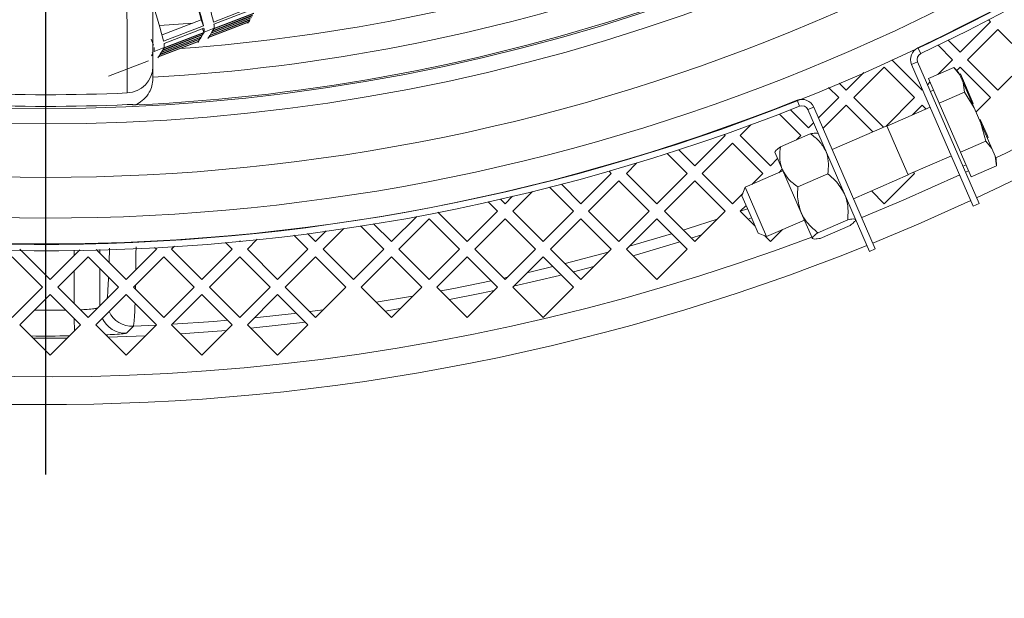
# Model space of a CAD drawing. Units: inches. Extents: x 0.3 to 17.2, y 0.3 to 10.8.
# Drawn here: x 14.1 to 14.9, y 3.9 to 4.4 of the extents above; entities that cross this region are included whole.
import ezdxf

# ---------------------------------------------------------------- set-up
doc = ezdxf.new("R2010")
doc.units = ezdxf.units.IN
doc.header["$MEASUREMENT"] = 0
doc.layers.add('DIMENSION', color=5, linetype='Continuous')
doc.styles.add('SLDTEXTSTYLE0', font='TXT', dxfattribs={"width": 0.605})
doc.dimstyles.new('SLDDIMSTYLE10', dxfattribs={"dimtxt": 0.1, "dimasz": 0.1, "dimexe": 0, "dimexo": 0.0625, "dimgap": 0.025, "dimtad": 0, "dimtih": 1, "dimtoh": 1, "dimdec": 3, "dimlfac": 5.5, "dimrnd": 1e-09, "dimzin": 12, "dimdsep": 46, "dimtxsty": 'SLDTEXTSTYLE0', "dimsah": 1, "dimcen": 0, "dimadec": 0, "dimazin": 3, "dimtfac": 1, "dimtdec": 3, "dimtofl": 0, "dimtmove": 0, "dimatfit": 3, "dimfxl": 1, "dimfrac": 2, "dimtolj": 1, "dimtzin": 12, "dimarcsym": 0})
doc.dimstyles.new('SLDDIMSTYLE12', dxfattribs={"dimtxt": 0.1, "dimasz": 0.1, "dimexe": 0, "dimexo": 0.0625, "dimgap": 0.025, "dimtad": 0, "dimtih": 1, "dimtoh": 1, "dimdec": 3, "dimlfac": 5.5, "dimrnd": 1e-09, "dimzin": 4, "dimdsep": 46, "dimtxsty": 'SLDTEXTSTYLE0', "dimsah": 1, "dimcen": 0, "dimadec": 0, "dimazin": 1, "dimlim": 1, "dimtp": 0.015, "dimtm": 0.015, "dimtfac": 1, "dimtdec": 3, "dimtofl": 0, "dimtmove": 0, "dimatfit": 3, "dimfxl": 1, "dimfrac": 2, "dimtolj": 1, "dimtzin": 12, "dimarcsym": 0})

# ---------------------------------------------------------------- blocks, each defined once
blk = doc.blocks.new('_D_16')
at = {"layer": 'DIMENSION'}
for p, q in [((14.79491, 5.21276), (15.1818, 3.56272)), ((15.1818, 3.56272), (15.0568, 3.56272))]:
    blk.add_line(p, q, dxfattribs=at)
blk.add_solid([(14.79491, 5.21276), (14.80151, 5.1116), (14.83397, 5.11921)], dxfattribs=at)
at = {"layer": 'DIMENSION', "char_height": 0.1, "attachment_point": 1, "style": 'SLDTEXTSTYLE0'}
for s, insert in [('5/8-11UNC-2B', (14.1561, 3.76836)), ('1.25 FULL THD.', (14.0568, 3.61489)), ('8 HOLES', (14.47652, 3.46142))]:
    blk.add_mtext(s, dxfattribs=dict(at, insert=insert))
blk = doc.blocks.new('_D_19')
at = {"layer": 'DIMENSION'}
for p, q in [((14.58975, 6.82529), (13.56382, 5.10847)), ((13.56382, 5.10847), (12.94821, 4.0783)), ((12.94821, 4.0783), (12.82321, 4.0783))]:
    blk.add_line(p, q, dxfattribs=at)
blk.add_arc((14.07678, 5.96688), 2.82985, 257.17873, 241.42916, dxfattribs=at)
for points in [[(14.58975, 6.82529), (14.52414, 6.748), (14.55276, 6.7309)], [(13.56382, 5.10847), (13.62942, 5.18576), (13.60081, 5.20286)]]:
    blk.add_solid(points, dxfattribs=at)
at = {"layer": 'DIMENSION', "char_height": 0.1, "attachment_point": 1, "style": 'SLDTEXTSTYLE0'}
for s, insert in [('11.015', (12.40308, 4.20721)), ('%%c', (12.25728, 4.13512)), ('10.985', (12.40308, 4.07804))]:
    blk.add_mtext(s, dxfattribs=dict(at, insert=insert))

msp = doc.modelspace()

# ---------------------------------------------------------------- linework, layer by layer
at = {"color": 7, "linetype": 'Continuous', "lineweight": 15}
for p, q in [((14.252051, 4.433177), (14.218152, 4.420088)), ((14.218371, 4.420458), (14.25227, 4.433546)), ((14.21914, 4.42781), (14.253039, 4.440899)), ((14.253145, 4.435024), (14.219245, 4.421935)), ((14.219464, 4.422304), (14.253363, 4.435393)), ((14.253398, 4.43904), (14.219498, 4.425951)), ((14.201443, 4.42692), (14.173177, 4.424893)), ((14.208662, 4.429708), (14.175446, 4.416882)), ((14.176765, 4.411449), (14.210665, 4.424538)), ((14.208662, 4.429708), (14.210665, 4.424538)), ((14.248772, 4.427637), (14.214872, 4.414548)), ((14.215091, 4.414917), (14.24899, 4.428006)), ((14.249865, 4.429484), (14.215965, 4.416395)), ((14.216184, 4.416764), (14.250084, 4.429853)), ((14.250958, 4.43133), (14.217059, 4.418241)), ((14.217277, 4.418611), (14.251177, 4.4317)), ((14.248205, 4.426679), (14.248772, 4.427637)), ((14.248606, 4.428998), (14.24899, 4.428006)), ((14.24899, 4.428006), (14.249865, 4.429484)), ((14.877742, 4.427961), (14.852029, 4.402248)), ((14.876131, 4.429572), (14.877742, 4.427961)), ((14.209677, 4.416816), (14.175778, 4.403727)), ((14.175996, 4.404096), (14.209896, 4.417185)), ((14.21077, 4.418663), (14.176871, 4.405574)), ((14.17709, 4.405943), (14.210989, 4.419032)), ((14.211023, 4.422679), (14.177124, 4.40959)), ((14.208418, 4.41633), (14.208802, 4.415338)), ((14.208802, 4.415338), (14.209677, 4.416816)), ((14.209512, 4.418177), (14.209896, 4.417185)), ((14.209765, 4.422193), (14.210989, 4.419032)), ((14.209896, 4.417185), (14.21077, 4.418663)), ((14.210989, 4.419032), (14.211125, 4.419262)), ((14.211125, 4.419262), (14.2196, 4.422534)), ((14.215965, 4.416395), (14.215091, 4.414917)), ((14.217059, 4.418241), (14.216184, 4.416764)), ((14.218152, 4.420088), (14.217277, 4.418611)), ((14.219245, 4.421935), (14.218371, 4.420458)), ((14.2196, 4.422534), (14.219464, 4.422304)), ((14.858458, 4.39582), (14.884171, 4.421533)), ((14.884171, 4.421533), (14.909883, 4.39582)), ((14.166288, 4.413346), (14.168291, 4.408177)), ((14.206397, 4.411275), (14.172498, 4.398187)), ((14.172716, 4.398556), (14.206616, 4.411645)), ((14.207491, 4.413122), (14.173591, 4.400033)), ((14.17381, 4.400403), (14.207709, 4.413492)), ((14.208584, 4.414969), (14.174684, 4.40188)), ((14.174903, 4.402249), (14.208802, 4.415338)), ((14.205942, 4.410506), (14.206397, 4.411275)), ((14.206232, 4.412636), (14.206616, 4.411645)), ((14.206616, 4.411645), (14.207491, 4.413122)), ((14.207325, 4.414483), (14.207709, 4.413492)), ((14.207709, 4.413492), (14.208584, 4.414969)), ((14.214872, 4.414548), (14.21441, 4.413767)), ((14.833349, 4.408072), (14.845601, 4.39582)), ((14.852029, 4.402248), (14.841984, 4.412293)), ((14.166428, 4.398977), (14.167303, 4.400455)), ((14.167137, 4.401816), (14.167521, 4.400824)), ((14.168615, 4.402671), (14.168751, 4.402901)), ((14.168751, 4.402901), (14.177226, 4.406173)), ((14.173591, 4.400033), (14.172716, 4.398556)), ((14.174684, 4.40188), (14.17381, 4.400403)), ((14.175778, 4.403727), (14.174903, 4.402249)), ((14.176871, 4.405574), (14.175996, 4.404096)), ((14.177226, 4.406173), (14.17709, 4.405943)), ((14.816318, 4.405934), (14.818645, 4.401021)), ((14.164023, 4.394914), (14.130123, 4.381825)), ((14.172498, 4.398187), (14.172019, 4.397377)), ((14.819888, 4.370107), (14.794302, 4.395693)), ((14.815978, 4.393917), (14.810993, 4.39175)), ((14.810993, 4.39175), (14.863254, 4.271545)), ((14.815978, 4.393917), (14.86824, 4.273712)), ((14.845601, 4.39582), (14.83313, 4.383349)), ((14.884171, 4.370107), (14.858458, 4.39582)), ((14.909883, 4.39582), (14.884171, 4.370107)), ((14.167692, 4.390286), (14.167692, 4.379835)), ((14.167692, 4.390286), (14.167692, 4.379835)), ((14.770568, 4.385069), (14.755606, 4.370107)), ((14.762034, 4.363679), (14.787747, 4.389392)), ((14.787747, 4.389392), (14.81346, 4.363679)), ((14.846664, 4.389233), (14.825175, 4.37989)), ((14.850839, 4.385102), (14.846664, 4.389233)), ((14.851778, 4.382941), (14.846664, 4.389233)), ((14.849281, 4.386643), (14.852029, 4.389392)), ((14.851778, 4.382941), (14.850839, 4.385102)), ((14.852397, 4.383797), (14.851564, 4.383434)), ((14.854612, 4.376423), (14.851778, 4.382941)), ((14.852029, 4.389392), (14.877742, 4.363679)), ((14.852397, 4.383797), (14.863271, 4.358786)), ((14.755606, 4.370107), (14.749653, 4.37606)), ((14.826537, 4.376756), (14.824378, 4.374597)), ((14.834236, 4.359048), (14.825175, 4.37989)), ((14.855725, 4.368391), (14.854612, 4.376423)), ((14.863954, 4.354936), (14.854612, 4.376423)), ((14.740597, 4.37226), (14.749177, 4.363679)), ((14.820247, 4.370466), (14.819888, 4.370107)), ((14.829524, 4.369887), (14.826919, 4.368754)), ((14.855725, 4.368391), (14.834236, 4.359048)), ((14.863954, 4.354936), (14.855725, 4.368391)), ((14.715915, 4.356357), (14.71391, 4.36141)), ((14.749177, 4.363679), (14.731919, 4.34642)), ((14.78714, 4.338573), (14.762034, 4.363679)), ((14.81346, 4.363679), (14.789288, 4.339507)), ((14.852359, 4.317364), (14.834236, 4.359048)), ((14.863271, 4.358786), (14.862438, 4.358423)), ((14.877742, 4.363679), (14.865483, 4.351419)), ((14.698875, 4.349699), (14.717036, 4.331538)), ((14.723464, 4.337966), (14.708137, 4.353293)), ((14.727915, 4.35563), (14.722929, 4.353462)), ((14.775191, 4.233257), (14.722929, 4.353462)), ((14.780176, 4.235425), (14.727915, 4.35563)), ((14.735815, 4.337459), (14.755606, 4.35725)), ((14.755606, 4.35725), (14.778179, 4.334677)), ((14.826736, 4.35554), (14.790036, 4.339584)), ((14.811595, 4.348958), (14.819888, 4.35725)), ((14.819888, 4.35725), (14.823155, 4.353984)), ((14.869621, 4.341902), (14.863954, 4.354936)), ((14.727787, 4.342288), (14.723464, 4.337966)), ((14.869168, 4.345223), (14.868334, 4.344861)), ((14.869168, 4.345223), (14.874605, 4.332718)), ((14.873848, 4.326707), (14.869621, 4.341902)), ((14.878963, 4.320415), (14.869621, 4.341902)), ((14.66561, 4.331538), (14.674666, 4.340593)), ((14.699746, 4.321983), (14.725079, 4.332997)), ((14.789945, 4.339793), (14.743567, 4.319629)), ((14.789945, 4.339793), (14.799007, 4.31895)), ((14.874605, 4.332718), (14.873771, 4.332355)), ((14.874605, 4.332718), (14.875861, 4.32983)), ((14.652754, 4.331538), (14.627041, 4.305825)), ((14.633469, 4.299396), (14.659182, 4.325109)), ((14.651891, 4.3324), (14.652754, 4.331538)), ((14.659182, 4.325109), (14.684895, 4.299396)), ((14.691323, 4.305825), (14.66561, 4.331538)), ((14.717036, 4.331538), (14.713431, 4.327932)), ((14.873848, 4.326707), (14.852359, 4.317364)), ((14.878963, 4.320415), (14.873848, 4.326707)), ((14.875861, 4.32983), (14.875027, 4.329467)), ((14.603756, 4.316252), (14.620613, 4.299396)), ((14.627041, 4.305825), (14.613478, 4.319388)), ((14.701473, 4.302491), (14.695014, 4.317347)), ((14.799007, 4.31895), (14.808069, 4.298108)), ((14.861421, 4.296522), (14.852359, 4.317364)), ((14.881796, 4.313897), (14.878963, 4.320415)), ((14.569187, 4.299396), (14.578058, 4.308267)), ((14.697387, 4.311888), (14.691323, 4.305825)), ((14.807978, 4.298316), (14.844678, 4.314272)), ((14.88291, 4.305865), (14.881796, 4.313897)), ((14.882736, 4.311736), (14.881796, 4.313897)), ((14.88291, 4.305865), (14.882736, 4.311736)), ((14.55633, 4.299396), (14.530617, 4.273683)), ((14.55442, 4.301306), (14.55633, 4.299396)), ((14.5949, 4.273683), (14.569187, 4.299396)), ((14.620613, 4.299396), (14.5949, 4.273683)), ((14.659182, 4.273683), (14.633469, 4.299396)), ((14.701898, 4.301513), (14.669892, 4.287597)), ((14.684895, 4.299396), (14.675561, 4.290062)), ((14.698306, 4.299951), (14.701283, 4.302928)), ((14.717319, 4.266044), (14.701473, 4.302491)), ((14.81346, 4.299396), (14.787747, 4.273683)), ((14.812552, 4.300304), (14.81346, 4.299396)), ((14.854466, 4.305393), (14.857071, 4.306526)), ((14.859239, 4.301541), (14.856665, 4.300334)), ((14.88291, 4.305865), (14.861421, 4.296522)), ((14.537045, 4.267255), (14.562758, 4.292968)), ((14.562758, 4.292968), (14.588471, 4.267255)), ((14.601328, 4.267255), (14.627041, 4.292968)), ((14.627041, 4.292968), (14.652754, 4.267255)), ((14.714549, 4.287934), (14.739883, 4.298948)), ((14.76169, 4.277944), (14.808069, 4.298108)), ((14.472763, 4.267255), (14.489569, 4.284061)), ((14.503823, 4.287621), (14.524189, 4.267255)), ((14.530617, 4.273683), (14.514046, 4.290254)), ((14.669892, 4.287597), (14.667065, 4.28042)), ((14.669892, 4.287597), (14.678954, 4.266755)), ((14.787747, 4.273683), (14.776882, 4.284548)), ((14.451897, 4.275265), (14.459906, 4.267255)), ((14.466335, 4.273683), (14.462392, 4.277626)), ((14.472653, 4.280002), (14.466335, 4.273683)), ((14.667809, 4.282311), (14.659182, 4.273683)), ((14.673951, 4.26458), (14.667065, 4.28042)), ((14.434193, 4.241542), (14.409347, 4.266388)), ((14.459906, 4.267255), (14.434193, 4.241542)), ((14.498476, 4.241542), (14.472763, 4.267255)), ((14.524189, 4.267255), (14.498476, 4.241542)), ((14.562758, 4.241542), (14.537045, 4.267255)), ((14.588471, 4.267255), (14.562758, 4.241542)), ((14.627041, 4.241542), (14.601328, 4.267255)), ((14.652754, 4.267255), (14.627041, 4.241542)), ((14.66561, 4.267255), (14.670613, 4.272258)), ((14.67831, 4.254556), (14.66561, 4.267255)), ((14.678954, 4.266755), (14.688015, 4.245912)), ((14.717319, 4.266044), (14.726806, 4.244223)), ((14.863254, 4.271545), (14.86824, 4.273712)), ((14.391333, 4.262964), (14.369911, 4.241542)), ((14.376339, 4.235114), (14.402052, 4.260827)), ((14.402052, 4.260827), (14.427765, 4.235114)), ((14.440622, 4.235114), (14.466335, 4.260827)), ((14.466335, 4.260827), (14.492048, 4.235114)), ((14.504904, 4.235114), (14.530617, 4.260827)), ((14.530617, 4.260827), (14.55633, 4.235114)), ((14.569187, 4.235114), (14.5949, 4.260827)), ((14.5949, 4.260827), (14.620613, 4.235114)), ((14.675257, 4.261578), (14.672316, 4.260549)), ((14.680838, 4.24874), (14.673951, 4.26458)), ((14.688015, 4.245912), (14.720022, 4.259827)), ((14.731438, 4.249089), (14.756771, 4.260103)), ((14.314667, 4.250581), (14.305629, 4.241542)), ((14.312057, 4.235114), (14.32967, 4.252727)), ((14.343735, 4.254861), (14.363483, 4.235114)), ((14.369911, 4.241542), (14.354826, 4.256627)), ((14.701599, 4.251818), (14.691323, 4.241542)), ((14.733524, 4.244292), (14.758857, 4.255306)), ((14.229146, 4.240885), (14.234918, 4.235114)), ((14.241346, 4.241542), (14.240923, 4.241966)), ((14.241859, 4.242055), (14.241346, 4.241542)), ((14.247774, 4.235114), (14.256142, 4.243482)), ((14.287304, 4.24701), (14.2992, 4.235114)), ((14.305629, 4.241542), (14.298724, 4.248446)), ((14.632748, 4.24725), (14.624104, 4.244479)), ((14.680838, 4.24874), (14.688015, 4.245912)), ((14.691323, 4.241542), (14.686263, 4.246603)), ((14.08064, 4.209401), (14.054927, 4.235114)), ((14.105653, 4.234414), (14.08064, 4.209401)), ((14.144923, 4.209401), (14.11962, 4.234703)), ((14.122794, 4.234785), (14.122794, 4.231529)), ((14.170635, 4.235114), (14.144923, 4.209401)), ((14.169114, 4.236635), (14.170635, 4.235114)), ((14.183492, 4.235114), (14.185997, 4.237619)), ((14.209205, 4.209401), (14.183492, 4.235114)), ((14.234918, 4.235114), (14.209205, 4.209401)), ((14.273487, 4.209401), (14.247774, 4.235114)), ((14.2992, 4.235114), (14.273487, 4.209401)), ((14.33777, 4.209401), (14.312057, 4.235114)), ((14.363483, 4.235114), (14.33777, 4.209401)), ((14.402052, 4.209401), (14.376339, 4.235114)), ((14.427765, 4.235114), (14.402052, 4.209401)), ((14.466335, 4.209401), (14.440622, 4.235114)), ((14.492048, 4.235114), (14.466335, 4.209401)), ((14.530617, 4.209401), (14.504904, 4.235114)), ((14.55633, 4.235114), (14.530617, 4.209401)), ((14.5949, 4.209401), (14.569187, 4.235114)), ((14.620613, 4.235114), (14.5949, 4.209401)), ((14.775191, 4.233257), (14.780176, 4.235425)), ((14.048499, 4.228686), (14.074212, 4.202973)), ((14.087068, 4.202973), (14.112781, 4.228686)), ((14.112781, 4.228686), (14.138494, 4.202973)), ((14.151351, 4.202973), (14.177064, 4.228686)), ((14.177064, 4.228686), (14.202777, 4.202973)), ((14.215633, 4.202973), (14.241346, 4.228686)), ((14.241346, 4.228686), (14.267059, 4.202973)), ((14.279916, 4.202973), (14.305629, 4.228686)), ((14.305629, 4.228686), (14.331342, 4.202973)), ((14.344198, 4.202973), (14.369911, 4.228686)), ((14.369911, 4.228686), (14.395624, 4.202973)), ((14.408481, 4.202973), (14.434193, 4.228686)), ((14.434193, 4.228686), (14.459906, 4.202973)), ((14.472763, 4.202973), (14.498476, 4.228686)), ((14.498476, 4.228686), (14.524189, 4.202973)), ((14.122794, 4.218673), (14.122794, 4.187272)), ((14.541631, 4.220414), (14.52416, 4.215858)), ((14.074212, 4.202973), (14.048499, 4.17726)), ((14.112781, 4.17726), (14.087068, 4.202973)), ((14.138494, 4.202973), (14.112781, 4.17726)), ((14.177064, 4.17726), (14.151351, 4.202973)), ((14.202777, 4.202973), (14.177064, 4.17726)), ((14.241346, 4.17726), (14.215633, 4.202973)), ((14.267059, 4.202973), (14.241346, 4.17726)), ((14.305629, 4.17726), (14.279916, 4.202973)), ((14.331342, 4.202973), (14.305629, 4.17726)), ((14.369911, 4.17726), (14.344198, 4.202973)), ((14.395624, 4.202973), (14.369911, 4.17726)), ((14.434193, 4.17726), (14.408481, 4.202973)), ((14.459906, 4.202973), (14.434193, 4.17726)), ((14.498476, 4.17726), (14.472763, 4.202973)), ((14.524189, 4.202973), (14.498476, 4.17726)), ((14.054927, 4.170831), (14.08064, 4.196544)), ((14.08064, 4.196544), (14.106353, 4.170831)), ((14.11921, 4.170831), (14.144923, 4.196544)), ((14.144923, 4.196544), (14.170635, 4.170831)), ((14.183492, 4.170831), (14.209205, 4.196544)), ((14.209205, 4.196544), (14.234918, 4.170831)), ((14.247774, 4.170831), (14.273487, 4.196544)), ((14.273487, 4.196544), (14.2992, 4.170831)), ((14.377446, 4.184795), (14.36451, 4.182661)), ((14.08064, 4.145118), (14.054927, 4.170831)), ((14.106353, 4.170831), (14.08064, 4.145118)), ((14.144923, 4.145118), (14.11921, 4.170831)), ((14.170635, 4.170831), (14.144923, 4.145118)), ((14.209205, 4.145118), (14.183492, 4.170831)), ((14.230222, 4.166135), (14.191095, 4.163229)), ((14.234918, 4.170831), (14.209205, 4.145118)), ((14.273487, 4.145118), (14.247774, 4.170831)), ((14.29696, 4.173072), (14.250616, 4.167989)), ((14.2992, 4.170831), (14.273487, 4.145118)), ((14.095226, 4.159704), (14.066117, 4.159641)), ((14.161396, 4.161592), (14.129657, 4.160384))]:
    msp.add_line(p, q, dxfattribs=at)
at = {"color": 8, "linetype": 'Continuous', "lineweight": 15}
for p, q in [((14.671837, 4.269444), (14.665639, 4.267284)), ((14.607488, 4.248238), (14.571651, 4.237578)), ((14.100983, 4.229744), (14.100983, 4.234343)), ((14.130514, 4.223809), (14.130828, 4.235838)), ((14.55378, 4.232564), (14.517122, 4.222896)), ((14.100983, 4.189058), (14.100983, 4.216888)), ((14.468203, 4.211269), (14.465145, 4.21059)), ((14.387932, 4.195281), (14.357039, 4.190132)), ((14.311976, 4.183607), (14.300729, 4.18216)), ((14.101224, 4.165702), (14.101083, 4.176102)), ((14.170407, 4.170603), (14.151124, 4.169701))]:
    msp.add_line(p, q, dxfattribs=at)
at = {"color": 7, "linetype": 'Continuous', "lineweight": 15, "flags": 128}
for points in [[(14.851736, 4.298037), (14.803845, 4.276622), (14.768658, 4.261917)], [(14.861163, 4.276354), (14.816537, 4.256355), (14.778085, 4.240234)], [(14.614325, 4.241402), (14.577691, 4.230413), (14.574737, 4.229564)], [(14.513895, 4.213267), (14.512333, 4.212878), (14.473474, 4.203684)], [(14.456989, 4.200056), (14.446364, 4.197802), (14.419123, 4.19233)], [(14.151124, 4.169701), (14.149967, 4.168511), (14.145435, 4.163853)]]:
    msp.add_lwpolyline(points, dxfattribs=at)
at = {"color": 8, "linetype": 'Continuous', "lineweight": 15, "flags": 128}
for points in [[(14.646157, 4.260659), (14.621579, 4.252652), (14.617288, 4.251295)], [(14.506832, 4.22033), (14.489664, 4.216192), (14.484855, 4.215065)], [(14.45459, 4.208289), (14.422762, 4.201752), (14.411812, 4.199641)], [(14.230965, 4.174785), (14.219442, 4.17383), (14.184025, 4.171364)], [(14.289272, 4.180759), (14.287553, 4.180556), (14.253843, 4.1769)]]:
    msp.add_lwpolyline(points, dxfattribs=at)
at = {"color": 7, "linetype": 'Continuous', "lineweight": 15}
for radius in [1.727273, 1.705455, 1.670909]:
    msp.add_circle((14.076783, 5.966883), radius, dxfattribs=at)
for centre, radius, start, end in [((14.076783, 5.966883), 1.732709, 295.350313, 291.645493), ((14.076783, 5.966883), 1.727273, 295.350313, 291.645493), ((14.076783, 5.966883), 1.863636, 200.711252, 291.938013), ((14.076783, 5.966883), 1.612462, 230.662205, 309.337795), ((14.076783, 5.966883), 1.625455, 230.620563, 309.379628), ((14.076783, 5.966883), 1.84, 225.566173, 290.671464), ((14.076783, 5.966883), 1.588525, 273.280755, 304.090234), ((14.076783, 5.966883), 1.84, 295.964444, 314.433827), ((14.076783, 5.966883), 1.611249, 272.717666, 304.672117), ((13.793489, 4.324714), 0.428244, 14.191998, 19.332701), ((13.753145, 4.308404), 0.472029, 14.242783, 19.557555), ((13.76162, 4.311677), 0.472029, 14.242783, 19.557555), ((14.076783, 5.966883), 1.863636, 295.057793, 306.012413), ((13.845905, 4.330822), 0.340543, 13.695349, 18.899815), ((14.212769, 4.42404), 0.006996, 347.566903, 15.852279), ((14.204294, 4.420768), 0.006996, 347.566903, 15.852279), ((14.170394, 4.407679), 0.006996, 347.566903, 15.852279), ((14.161919, 4.404407), 0.006996, 347.566903, 15.852279), ((14.820981, 4.396092), 0.010891, 115.350313, 203.497903), ((14.820981, 4.396092), 0.005455, 115.350313, 203.497903), ((14.144982, 4.390301), 0.02271, 272.431355, 359.962884), ((14.076783, 5.966883), 1.600766, 267.523722, 272.476287), ((14.076783, 5.966883), 1.610655, 267.539153, 272.460856), ((14.717927, 4.351288), 0.010891, 23.497903, 111.645493), ((14.717927, 4.351288), 0.005455, 23.497903, 111.645493)]:
    msp.add_arc(centre, radius, start, end, dxfattribs=at)
at = {"color": 8, "linetype": 'Continuous', "lineweight": 15}
for centre, radius, start, end in [((14.076783, 5.966883), 1.565801, 274.174071, 303.929915), ((14.076783, 5.966883), 1.783638, 269.697471, 270.548503), ((14.144623, 4.185667), 0.021829, 204.961965, 272.131991), ((14.15024, 4.191512), 0.021829, 205.410976, 272.319966), ((14.076783, 5.966883), 1.805449, 269.603248, 270.643806)]:
    msp.add_arc(centre, radius, start, end, dxfattribs=at)
at = {"color": 7, "linetype": 'Continuous', "lineweight": 15}
for points, knots in [([(14.145946, 4.367611), (14.145941, 4.36913), (14.145932, 4.37221), (14.145888, 4.386408), (14.145823, 4.407401), (14.145734, 4.434917), (14.145622, 4.468487), (14.145489, 4.506618), (14.145334, 4.548908), (14.145178, 4.589103), (14.14507, 4.615268), (14.145026, 4.625932)], [0, 0, 0, 0, 0.11327848, 0.22984242, 0.34311683, 0.45967304, 0.57299125, 0.68958962, 0.80300861, 0.9197105, 1, 1, 1, 1]), ([(14.145946, 4.367611), (14.145941, 4.36913), (14.145932, 4.37221), (14.145888, 4.386408), (14.145823, 4.407401), (14.145734, 4.434917), (14.145622, 4.468487), (14.145489, 4.506618), (14.145334, 4.548908), (14.145178, 4.589103), (14.14507, 4.615268), (14.145026, 4.625932)], [0, 0, 0, 0, 0.11327848, 0.22984242, 0.34311683, 0.45967304, 0.57299125, 0.68958962, 0.80300861, 0.9197105, 1, 1, 1, 1]), ([(14.167692, 4.62712), (14.167692, 4.617342), (14.167692, 4.593752), (14.167692, 4.55689), (14.167692, 4.518428), (14.167692, 4.483091), (14.167692, 4.452524), (14.167692, 4.426984), (14.167692, 4.407826), (14.167692, 4.394596), (14.167692, 4.391736), (14.167692, 4.390286)], [0, 0, 0, 0, 0.0802985, 0.1937267, 0.3104362, 0.423756, 0.5403549, 0.6536245, 0.7701753, 0.8834448, 1, 1, 1, 1]), ([(14.167692, 4.62712), (14.167692, 4.617342), (14.167692, 4.593752), (14.167692, 4.55689), (14.167692, 4.518428), (14.167692, 4.483091), (14.167692, 4.452524), (14.167692, 4.426984), (14.167692, 4.407826), (14.167692, 4.394596), (14.167692, 4.391736), (14.167692, 4.390286)], [0, 0, 0, 0, 0.0802985, 0.1937267, 0.3104362, 0.423756, 0.5403549, 0.6536245, 0.7701753, 0.8834448, 1, 1, 1, 1]), ([(14.167692, 4.379835), (14.167516, 4.377718), (14.167165, 4.373498), (14.164396, 4.367247), (14.160069, 4.361847), (14.155618, 4.358876), (14.153411, 4.357708), (14.15308, 4.357471), (14.153165, 4.357449), (14.15318, 4.357446)], [0, 0, 0, 0, 0.1669471, 0.3328556, 0.5785573, 0.8315403, 0.9179624, 0.9855592, 1, 1, 1, 1]), ([(14.167692, 4.379835), (14.167516, 4.377718), (14.167165, 4.373498), (14.164396, 4.367247), (14.160069, 4.361847), (14.155618, 4.358876), (14.153411, 4.357708), (14.15308, 4.357471), (14.153165, 4.357449), (14.15318, 4.357446)], [0, 0, 0, 0, 0.1669471, 0.3328556, 0.5785573, 0.8315403, 0.9179624, 0.9855592, 1, 1, 1, 1]), ([(14.15318, 4.357446), (14.152769, 4.357493), (14.152082, 4.357572), (14.150952, 4.35766), (14.150018, 4.357712), (14.149239, 4.35774), (14.148589, 4.357753), (14.148043, 4.357757), (14.147535, 4.357755), (14.147081, 4.357749), (14.146614, 4.357737), (14.146266, 4.357726), (14.146024, 4.357716), (14.14594, 4.357713)], [0, 0, 0, 0, 0.32544047, 0.54402213, 0.69109246, 0.7903114, 0.85751879, 0.90332363, 0.93483882, 0.96624576, 0.97947982, 0.99286117, 1, 1, 1, 1]), ([(14.15318, 4.357446), (14.152769, 4.357493), (14.152082, 4.357572), (14.150952, 4.35766), (14.150018, 4.357712), (14.149239, 4.35774), (14.148589, 4.357753), (14.148043, 4.357757), (14.147535, 4.357755), (14.147081, 4.357749), (14.146614, 4.357737), (14.146266, 4.357726), (14.146024, 4.357716), (14.14594, 4.357713)], [0, 0, 0, 0, 0.32544047, 0.54402213, 0.69109246, 0.7903114, 0.85751879, 0.90332363, 0.93483882, 0.96624576, 0.97947982, 0.99286117, 1, 1, 1, 1]), ([(14.725079, 4.332997), (14.726548, 4.333245), (14.729535, 4.333749), (14.731431, 4.333589), (14.731733, 4.333157), (14.731797, 4.333066)], [0, 0, 0, 0, 0.43238266, 0.87954881, 1, 1, 1, 1]), ([(14.738156, 4.31844), (14.736526, 4.321292), (14.733291, 4.326952), (14.727802, 4.330993), (14.725079, 4.332997)], [0, 0, 0, 0, 0.503996, 1, 1, 1, 1]), ([(14.695114, 4.317117), (14.695259, 4.317682), (14.695546, 4.318802), (14.698353, 4.320928), (14.699746, 4.321983)], [0, 0, 0, 0, 0.50399603, 1, 1, 1, 1]), ([(14.699746, 4.321983), (14.699434, 4.319075), (14.698799, 4.313161), (14.699819, 4.306615), (14.701183, 4.303213), (14.701473, 4.302491)], [0, 0, 0, 0, 0.4323827, 0.8795488, 1, 1, 1, 1]), ([(14.739883, 4.298948), (14.740195, 4.301855), (14.74083, 4.307769), (14.73981, 4.314316), (14.738445, 4.317718), (14.738156, 4.31844)], [0, 0, 0, 0, 0.4323827, 0.8795488, 1, 1, 1, 1]), ([(14.701473, 4.302491), (14.703103, 4.299638), (14.706338, 4.293978), (14.711827, 4.289938), (14.714549, 4.287934)], [0, 0, 0, 0, 0.503996, 1, 1, 1, 1]), ([(14.754002, 4.281993), (14.751642, 4.286035), (14.747893, 4.292458), (14.742049, 4.297193), (14.739883, 4.298948)], [0, 0, 0, 0, 0.6293256, 1, 1, 1, 1]), ([(14.714549, 4.287934), (14.714355, 4.285151), (14.713832, 4.277647), (14.715972, 4.270525), (14.717319, 4.266044)], [0, 0, 0, 0, 0.3709292, 1, 1, 1, 1]), ([(14.756771, 4.260103), (14.756895, 4.261933), (14.757377, 4.269046), (14.756292, 4.276586), (14.754131, 4.281689), (14.754002, 4.281993)], [0, 0, 0, 0, 0.2457156, 0.9550576, 1, 1, 1, 1]), ([(14.717319, 4.266044), (14.717458, 4.265733), (14.719726, 4.260652), (14.724509, 4.254722), (14.730033, 4.250231), (14.731438, 4.249089)], [0, 0, 0, 0, 0.0463524, 0.7574199, 1, 1, 1, 1]), ([(14.763489, 4.260172), (14.762977, 4.260451), (14.761962, 4.261005), (14.758492, 4.260402), (14.756771, 4.260103)], [0, 0, 0, 0, 0.503996, 1, 1, 1, 1]), ([(14.758857, 4.255306), (14.76004, 4.256211), (14.762446, 4.258051), (14.763622, 4.259547), (14.763512, 4.260062), (14.763489, 4.260172)], [0, 0, 0, 0, 0.4323827, 0.8795488, 1, 1, 1, 1]), ([(14.731438, 4.249089), (14.730255, 4.248184), (14.727849, 4.246344), (14.726673, 4.244848), (14.726783, 4.244332), (14.726806, 4.244223)], [0, 0, 0, 0, 0.4323827, 0.8795488, 1, 1, 1, 1]), ([(14.726806, 4.244223), (14.727318, 4.243944), (14.728333, 4.24339), (14.731802, 4.243993), (14.733524, 4.244292)], [0, 0, 0, 0, 0.503996, 1, 1, 1, 1])]:
    msp.add_open_spline(points, degree=3, knots=knots, dxfattribs=at)
at = {"color": 8, "linetype": 'Continuous', "lineweight": 15}
for points, knots in [([(14.153408, 4.237048), (14.153369, 4.231902), (14.153315, 4.224879), (14.153217, 4.219189), (14.15319, 4.217669)], [0, 0, 0, 0, 0.732772, 1, 1, 1, 1]), ([(14.128834, 4.193312), (14.128877, 4.193472), (14.129103, 4.194319), (14.129496, 4.199491), (14.129874, 4.205535), (14.130054, 4.210538), (14.130084, 4.211383)], [0, 0, 0, 0, 0.0954383, 0.5060423, 0.9166269, 1, 1, 1, 1]), ([(14.152977, 4.204599), (14.152976, 4.204558), (14.152956, 4.203271), (14.152926, 4.202334), (14.152897, 4.201427)], [0, 0, 0, 0, 0.03199529, 1, 1, 1, 1]), ([(14.120559, 4.185037), (14.119686, 4.184886), (14.117695, 4.184541), (14.112613, 4.184003), (14.108333, 4.183754), (14.106399, 4.183642)], [0, 0, 0, 0, 0.2995731, 0.68358, 1, 1, 1, 1]), ([(14.152555, 4.188912), (14.152428, 4.185502), (14.15216, 4.178302), (14.151675, 4.171669), (14.151309, 4.170363), (14.151124, 4.169701)], [0, 0, 0, 0, 0.3072484, 0.6486715, 1, 1, 1, 1]), ([(14.127638, 4.162403), (14.130224, 4.162527), (14.13676, 4.162839), (14.143505, 4.163398), (14.144792, 4.163702), (14.145435, 4.163853)], [0, 0, 0, 0, 0.2469243, 0.6239653, 1, 1, 1, 1])]:
    msp.add_open_spline(points, degree=3, knots=knots, dxfattribs=at)
at = {"layer": 'DIMENSION'}
msp.add_line((14.076783, 5.966883), (14.076783, 4.043936), dxfattribs=at)

# ---------------------------------------------------------------- dimensions: what is measured, and where the dimension line sits
dim = msp.add_diameter_dim_2p(p1=(13.563819, 5.108472), p2=(14.589747, 6.825293), dimstyle='SLDDIMSTYLE12', dxfattribs=at)
dim.commit()
dim.dimension.update_dxf_attribs({"geometry": '_D_19', "text_midpoint": (12.540246, 4.078299), "dimtype": 163})
dim = msp.add_diameter_dim_2p(p1=(14.772866, 5.306792), p2=(14.794914, 5.21276), text='5/8-11UNC-2B\\P1.25 FULL THD.\\P8 HOLES', dimstyle='SLDDIMSTYLE10', override={"dimpost": '<>'}, dxfattribs=at)
dim.commit()
dim.dimension.update_dxf_attribs({"geometry": '_D_16', "text_midpoint": (14.556797, 3.562718), "dimtype": 163})

doc.saveas('drawing.dxf')
